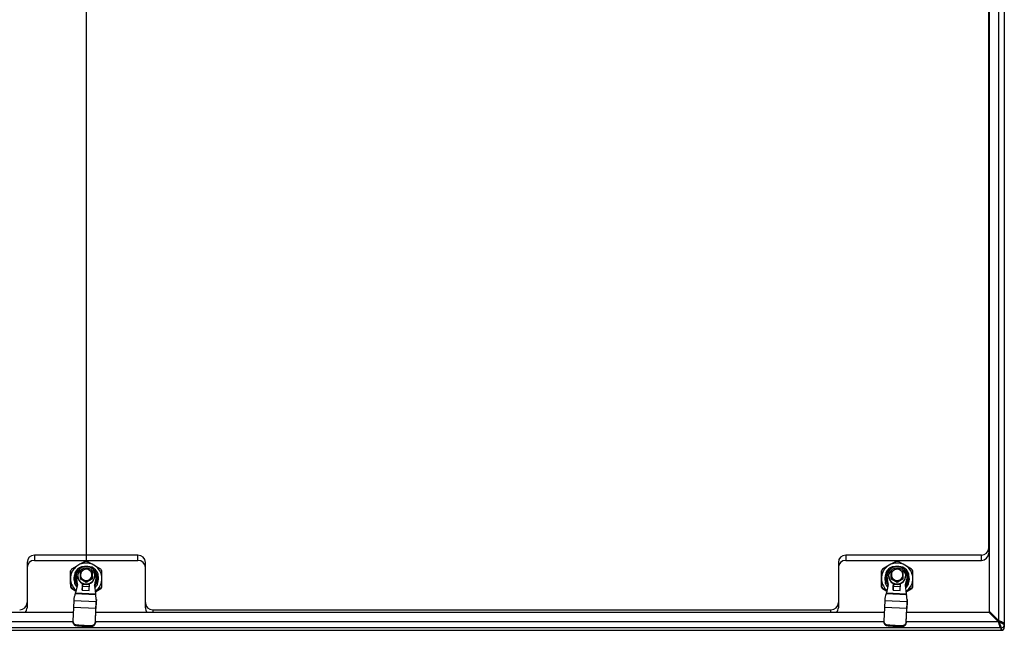
# Model space of a CAD drawing. Units: inches. Extents: x 0.4 to 16.6, y 0.2 to 10.8.
# Drawn here: x 13.5 to 14.9, y 5.2 to 6 of the extents above; entities that cross this region are included whole.
import ezdxf

# ---------------------------------------------------------------- set-up
doc = ezdxf.new("R2010")
doc.units = ezdxf.units.IN
doc.header["$MEASUREMENT"] = 0

msp = doc.modelspace()

# ---------------------------------------------------------------- linework, layer by layer
at = {"color": 7, "linetype": 'Continuous', "lineweight": 25}
for p, q in [((14.86122, 5.17274), (14.86122, 6.1058)), ((14.86858, 6.10822), (14.86858, 5.16776)), ((13.62658, 6.09625), (13.62658, 5.26133)), ((14.84858, 5.18518), (14.84858, 6.09335)), ((14.84762, 5.27118), (14.84762, 6.04701)), ((14.84762, 5.27118), (14.84762, 5.26423)), ((13.54658, 5.25148), (13.54658, 5.19732)), ((13.62658, 5.26133), (13.55658, 5.26133)), ((13.55658, 5.26133), (13.55658, 5.25438)), ((13.55658, 5.25438), (13.62658, 5.25438)), ((13.61815, 5.24902), (13.61369, 5.24645)), ((13.62509, 5.25287), (13.61815, 5.24902)), ((13.62658, 5.26133), (13.62658, 5.25438)), ((13.69658, 5.26133), (13.62658, 5.26133)), ((13.62658, 5.25438), (13.69658, 5.25438)), ((13.63478, 5.24911), (13.6278, 5.25289)), ((13.63927, 5.24659), (13.63478, 5.24911)), ((13.69658, 5.25438), (13.69658, 5.26133)), ((13.70658, 5.19732), (13.70658, 5.25148)), ((14.6441, 5.25148), (14.6441, 5.19732)), ((14.83762, 5.26133), (14.6541, 5.26133)), ((14.6541, 5.26133), (14.6541, 5.25438)), ((14.6541, 5.25438), (14.83762, 5.25438)), ((14.71515, 5.24902), (14.71069, 5.24645)), ((14.72209, 5.25287), (14.71515, 5.24902)), ((14.73178, 5.24911), (14.7248, 5.25289)), ((14.73627, 5.24659), (14.73178, 5.24911)), ((14.83762, 5.25438), (14.83762, 5.26133)), ((13.60542, 5.2389), (13.60542, 5.23999)), ((13.61369, 5.24645), (13.60676, 5.24232)), ((13.61353, 5.23612), (13.61353, 5.23721)), ((13.61353, 5.23721), (13.61394, 5.23719)), ((13.61361, 5.23611), (13.61353, 5.23612)), ((13.6314, 5.24545), (13.62895, 5.24599)), ((13.64625, 5.24254), (13.63927, 5.24659)), ((13.64767, 5.23246), (13.64762, 5.24023)), ((14.70242, 5.2389), (14.70242, 5.23999)), ((14.71069, 5.24645), (14.70376, 5.24232)), ((14.71053, 5.23612), (14.71053, 5.23721)), ((14.71053, 5.23721), (14.71094, 5.23719)), ((14.71061, 5.23611), (14.71053, 5.23612)), ((14.7284, 5.24545), (14.72595, 5.24599)), ((14.74325, 5.24254), (14.73627, 5.24659)), ((14.74467, 5.23246), (14.74462, 5.24023)), ((13.60546, 5.23222), (13.60549, 5.22713)), ((13.60549, 5.22576), (13.60546, 5.23085)), ((13.60549, 5.22713), (13.60554, 5.21908)), ((13.60554, 5.21799), (13.60549, 5.22576)), ((13.61076, 5.22911), (13.61079, 5.22956)), ((13.61459, 5.22173), (13.61221, 5.21033)), ((13.61241, 5.23068), (13.61241, 5.23013)), ((13.61459, 5.22173), (13.61321, 5.23343)), ((13.61321, 5.23233), (13.61321, 5.23343)), ((13.61451, 5.22133), (13.61321, 5.23233)), ((13.6154, 5.23317), (13.6154, 5.23287)), ((13.61871, 5.22891), (13.61871, 5.23006)), ((13.62151, 5.22306), (13.62111, 5.21385)), ((13.6214, 5.21954), (13.62151, 5.22205)), ((13.62151, 5.22205), (13.62151, 5.22305)), ((13.62151, 5.22205), (13.6309, 5.22166)), ((13.62658, 5.22444), (13.62658, 5.22559)), ((13.63055, 5.21345), (13.63095, 5.22273)), ((13.63445, 5.23006), (13.63445, 5.22891)), ((13.63995, 5.23231), (13.63757, 5.22077)), ((13.63995, 5.23122), (13.63765, 5.22007)), ((13.63776, 5.23287), (13.63776, 5.23317)), ((13.63995, 5.23122), (13.63995, 5.23231)), ((13.63997, 5.23177), (13.63997, 5.23287)), ((13.64075, 5.23013), (13.64075, 5.23177)), ((13.64238, 5.22946), (13.6424, 5.22911)), ((13.6477, 5.22737), (13.64767, 5.23246)), ((13.64774, 5.21932), (13.6477, 5.22737)), ((14.70246, 5.23222), (14.70249, 5.22713)), ((14.70249, 5.22576), (14.70246, 5.23085)), ((14.70249, 5.22713), (14.70254, 5.21908)), ((14.70254, 5.21799), (14.70249, 5.22576)), ((14.70776, 5.22911), (14.70779, 5.22966)), ((14.71159, 5.22173), (14.70921, 5.21033)), ((14.70941, 5.23068), (14.70941, 5.23013)), ((14.71159, 5.22173), (14.71021, 5.23343)), ((14.71021, 5.23233), (14.71021, 5.23343)), ((14.71151, 5.22133), (14.71021, 5.23233)), ((14.7124, 5.23317), (14.7124, 5.23287)), ((14.71571, 5.22891), (14.71571, 5.23006)), ((14.71851, 5.22306), (14.71811, 5.21385)), ((14.7184, 5.21954), (14.71851, 5.22205)), ((14.71851, 5.22205), (14.71851, 5.22305)), ((14.71851, 5.22205), (14.7279, 5.22166)), ((14.72358, 5.22444), (14.72358, 5.22559)), ((14.72755, 5.21345), (14.72795, 5.22273)), ((14.73145, 5.23006), (14.73145, 5.22891)), ((14.73695, 5.23231), (14.73457, 5.22077)), ((14.73695, 5.23122), (14.73465, 5.22007)), ((14.73476, 5.23287), (14.73476, 5.23317)), ((14.73695, 5.23122), (14.73695, 5.23231)), ((14.73697, 5.23177), (14.73697, 5.23287)), ((14.73775, 5.23013), (14.73775, 5.23177)), ((14.73938, 5.22946), (14.7394, 5.22911)), ((14.7447, 5.22737), (14.74467, 5.23246)), ((14.74474, 5.21932), (14.7447, 5.22737)), ((13.60554, 5.21908), (13.60554, 5.21799)), ((13.60691, 5.21568), (13.60691, 5.21678)), ((13.60691, 5.21678), (13.61288, 5.21354)), ((13.61263, 5.21236), (13.60691, 5.21568)), ((13.61212, 5.20995), (13.61155, 5.20903)), ((13.63932, 5.20787), (13.61155, 5.20903)), ((13.61212, 5.20995), (13.63899, 5.20882)), ((13.61221, 5.21033), (13.63894, 5.20921)), ((13.62111, 5.21385), (13.6214, 5.21954)), ((13.62111, 5.21385), (13.63055, 5.21345)), ((13.6214, 5.21954), (13.6308, 5.21915)), ((13.63757, 5.22077), (13.63894, 5.20921)), ((13.63853, 5.2126), (13.63947, 5.21314)), ((13.63947, 5.21177), (13.63868, 5.21132)), ((13.63899, 5.20882), (13.63932, 5.20787)), ((13.63947, 5.21314), (13.6464, 5.217)), ((13.6464, 5.21591), (13.63947, 5.21177)), ((13.6464, 5.217), (13.6464, 5.21591)), ((13.64774, 5.21823), (13.64774, 5.21932)), ((14.70254, 5.21908), (14.70254, 5.21799)), ((14.70391, 5.21568), (14.70391, 5.21678)), ((14.70391, 5.21678), (14.70988, 5.21354)), ((14.70963, 5.21236), (14.70391, 5.21568)), ((14.70912, 5.20995), (14.70855, 5.20903)), ((14.73632, 5.20787), (14.70855, 5.20903)), ((14.70912, 5.20995), (14.73599, 5.20882)), ((14.70921, 5.21033), (14.73594, 5.20921)), ((14.71811, 5.21385), (14.7184, 5.21954)), ((14.71811, 5.21385), (14.72755, 5.21345)), ((14.7184, 5.21954), (14.7278, 5.21915)), ((14.73457, 5.22077), (14.73594, 5.20921)), ((14.73553, 5.2126), (14.73647, 5.21314)), ((14.73647, 5.21177), (14.73568, 5.21132)), ((14.73599, 5.20882), (14.73632, 5.20787)), ((14.73647, 5.21314), (14.7434, 5.217)), ((14.7434, 5.21591), (14.73647, 5.21177)), ((14.7434, 5.217), (14.7434, 5.21591)), ((14.74474, 5.21823), (14.74474, 5.21932)), ((13.54658, 5.19732), (13.54658, 5.19037)), ((13.60981, 5.20003), (13.6094, 5.1904)), ((13.60981, 5.20003), (13.64018, 5.19876)), ((13.64018, 5.19876), (13.63976, 5.18913)), ((13.63976, 5.18804), (13.64018, 5.19766)), ((13.64029, 5.20136), (13.64025, 5.20136)), ((13.64029, 5.20018), (13.64029, 5.20136)), ((13.70658, 5.19037), (13.70658, 5.19732)), ((14.6441, 5.19732), (14.6441, 5.19037)), ((14.70681, 5.20003), (14.7064, 5.1904)), ((14.70681, 5.20003), (14.73718, 5.19876)), ((14.73718, 5.19876), (14.73676, 5.18913)), ((14.73676, 5.18804), (14.73718, 5.19766)), ((14.73729, 5.20136), (14.73725, 5.20136)), ((14.73729, 5.20018), (14.73729, 5.20136)), ((12.54259, 5.18409), (13.60912, 5.18409)), ((13.6094, 5.1904), (13.6086, 5.17228)), ((13.63976, 5.18913), (13.6094, 5.1904)), ((13.63896, 5.17101), (13.63976, 5.18913)), ((13.63896, 5.16984), (13.63976, 5.18804)), ((13.63959, 5.18409), (14.70612, 5.18409)), ((13.71658, 5.18747), (14.6341, 5.18747)), ((14.7064, 5.1904), (14.7056, 5.17228)), ((14.73676, 5.18913), (14.7064, 5.1904)), ((14.73596, 5.17101), (14.73676, 5.18913)), ((14.73596, 5.16984), (14.73676, 5.18804)), ((14.73659, 5.18409), (14.84747, 5.18409)), ((14.84747, 5.18409), (14.86011, 5.17164)), ((14.84747, 5.18409), (14.84858, 5.18409)), ((14.84858, 5.18518), (14.84858, 5.18409)), ((14.86122, 5.17274), (14.84858, 5.18518)), ((13.60859, 5.17208), (13.60859, 5.17091)), ((13.63896, 5.17101), (13.63896, 5.16984)), ((14.70559, 5.17208), (14.70559, 5.17091)), ((14.73596, 5.17101), (14.73596, 5.16984)), ((14.86011, 5.17164), (14.86105, 5.16877)), ((14.86011, 5.17164), (14.86122, 5.17164)), ((14.86122, 5.17274), (14.86122, 5.17164)), ((14.86532, 5.17113), (14.86404, 5.17171)), ((14.86734, 5.16985), (14.86643, 5.17051)), ((14.86858, 5.16776), (14.86802, 5.16917)), ((14.86387, 5.16311), (12.38929, 5.16311)), ((12.38929, 5.1599), (14.86387, 5.1599)), ((12.38959, 5.15979), (14.86357, 5.15979)), ((13.61312, 5.16723), (13.61312, 5.1661)), ((13.63404, 5.16522), (13.63404, 5.16636)), ((14.71012, 5.16723), (14.71012, 5.1661)), ((14.73104, 5.16522), (14.73104, 5.16636)), ((14.86152, 5.1674), (14.86199, 5.16614)), ((14.86245, 5.16505), (14.86293, 5.16416)), ((14.86357, 5.15979), (14.86453, 5.15979)), ((14.86387, 5.16311), (14.86458, 5.16311)), ((14.86387, 5.16311), (14.86387, 5.1599)), ((14.86387, 5.1599), (14.86458, 5.1599)), ((14.86458, 5.1599), (14.86458, 5.16311)), ((14.86858, 5.16776), (14.86858, 5.16705)), ((14.86858, 5.16705), (14.86858, 5.16384))]:
    msp.add_line(p, q, dxfattribs=at)
at = {"color": 8, "linetype": 'Continuous', "lineweight": 25}
for p, q in [((13.71658, 5.18747), (13.71658, 5.18409)), ((14.6341, 5.18409), (14.6341, 5.18747)), ((12.54204, 5.17164), (13.60859, 5.17164)), ((13.63904, 5.17164), (14.70559, 5.17164)), ((14.73604, 5.17164), (14.86011, 5.17164)), ((14.86387, 5.1599), (14.86357, 5.15993))]:
    msp.add_line(p, q, dxfattribs=at)
at = {"color": 7, "linetype": 'Continuous', "lineweight": 25, "flags": 128}
for points in [[(13.62099, 5.2427), (13.62328, 5.24369), (13.62574, 5.24415), (13.62825, 5.24405), (13.63067, 5.24342), (13.63288, 5.24226), (13.63478, 5.24066), (13.63626, 5.23867), (13.63726, 5.23641), (13.63773, 5.23399), (13.63764, 5.23153), (13.63699, 5.22914), (13.63582, 5.22696), (13.63419, 5.22509), (13.63217, 5.22363), (13.62988, 5.22264), (13.62742, 5.22219), (13.62491, 5.22228), (13.6225, 5.22292), (13.62028, 5.22407), (13.61838, 5.22568), (13.6169, 5.22766), (13.6159, 5.22992), (13.61543, 5.23234), (13.61552, 5.23481), (13.61617, 5.23719), (13.61734, 5.23937), (13.61898, 5.24124), (13.62099, 5.2427)], [(13.61983, 5.23083), (13.62113, 5.22918), (13.62284, 5.22793), (13.62482, 5.22719), (13.62694, 5.227), (13.62902, 5.22738), (13.63093, 5.2283), (13.63252, 5.22969), (13.63366, 5.23145), (13.63428, 5.23345), (13.63433, 5.23554), (13.6338, 5.23757), (13.63274, 5.23938), (13.63122, 5.24084), (13.62936, 5.24185), (13.62729, 5.24232), (13.62517, 5.24222), (13.62315, 5.24157), (13.62139, 5.2404), (13.62001, 5.23881), (13.61912, 5.23691), (13.61878, 5.23485), (13.61902, 5.23277), (13.61983, 5.23083)], [(14.71799, 5.2427), (14.72028, 5.24369), (14.72274, 5.24415), (14.72525, 5.24405), (14.72767, 5.24342), (14.72988, 5.24226), (14.73178, 5.24066), (14.73326, 5.23867), (14.73426, 5.23641), (14.73473, 5.23399), (14.73464, 5.23153), (14.73399, 5.22914), (14.73282, 5.22696), (14.73119, 5.22509), (14.72917, 5.22363), (14.72688, 5.22264), (14.72442, 5.22219), (14.72191, 5.22228), (14.7195, 5.22292), (14.71728, 5.22407), (14.71538, 5.22568), (14.7139, 5.22766), (14.7129, 5.22992), (14.71243, 5.23234), (14.71252, 5.23481), (14.71317, 5.23719), (14.71434, 5.23937), (14.71598, 5.24124), (14.71799, 5.2427)], [(14.71683, 5.23083), (14.71813, 5.22918), (14.71984, 5.22793), (14.72182, 5.22719), (14.72394, 5.227), (14.72602, 5.22738), (14.72793, 5.2283), (14.72952, 5.22969), (14.73066, 5.23145), (14.73128, 5.23345), (14.73133, 5.23554), (14.7308, 5.23757), (14.72974, 5.23938), (14.72822, 5.24084), (14.72636, 5.24185), (14.72429, 5.24232), (14.72217, 5.24222), (14.72015, 5.24157), (14.71839, 5.2404), (14.71701, 5.23881), (14.71612, 5.23691), (14.71578, 5.23485), (14.71602, 5.23277), (14.71683, 5.23083)], [(13.64225, 5.22745), (13.64233, 5.22817), (13.64238, 5.23055)], [(14.73925, 5.22745), (14.73933, 5.22817), (14.73938, 5.23055)]]:
    msp.add_lwpolyline(points, dxfattribs=at)
at = {"color": 8, "linetype": 'Continuous', "lineweight": 25, "flags": 128}
msp.add_lwpolyline([(14.86453, 5.1598), (14.86455, 5.1598), (14.86457, 5.15983), (14.86458, 5.1599), (14.86458, 5.1599), (14.86458, 5.1599)], dxfattribs=at)
at = {"color": 7, "linetype": 'Continuous', "lineweight": 25}
for centre, radius, start, end in [((14.8377, 5.27125), 0.00992, 269.56481, 359.55809), ((14.8377, 5.26431), 0.00992, 269.56481, 359.55809), ((13.5565, 5.25141), 0.00992, 89.56481, 179.55809), ((13.5565, 5.24446), 0.00992, 89.56481, 179.55809), ((13.62658, 5.22917), 0.02156, 67.63846, 113.00993), ((13.62658, 5.22894), 0.02399, 87.07906, 93.56933), ((13.69666, 5.25141), 0.00992, 0.44191, 90.43519), ((13.69666, 5.24446), 0.00992, 0.44191, 90.43519), ((14.65402, 5.25141), 0.00992, 89.56481, 179.55809), ((14.65402, 5.24446), 0.00992, 89.56481, 179.55809), ((14.72358, 5.22917), 0.02156, 67.63846, 113.00993), ((14.72358, 5.22894), 0.02399, 87.07906, 93.56933), ((13.62611, 5.22957), 0.02317, 146.62981, 153.27113), ((13.62618, 5.22973), 0.02087, 126.75724, 173.14369), ((13.62609, 5.2298), 0.01613, 160.72935, 193.53661), ((13.62643, 5.22959), 0.01723, 111.78109, 152.48561), ((13.6262, 5.23014), 0.01497, 131.99419, 219.12554), ((13.62618, 5.23068), 0.01378, 156.75999, 209.63777), ((13.62657, 5.23271), 0.01339, 358.27832, 176.93551), ((13.62637, 5.23168), 0.01398, 131.91818, 156.71412), ((13.62658, 5.2293), 0.01686, 81.9037, 103.66034), ((13.62678, 5.22964), 0.01716, 22.60383, 63.41076), ((13.62694, 5.23178), 0.01381, 326.91668, 48.25332), ((13.62695, 5.23013), 0.01498, 315.82737, 47.97319), ((13.62697, 5.22972), 0.02088, 7.52653, 53.89932), ((13.62704, 5.22957), 0.02318, 27.39328, 34.03257), ((14.72311, 5.22957), 0.02317, 146.62981, 153.27113), ((14.72318, 5.22973), 0.02087, 126.75724, 173.14369), ((14.72309, 5.2298), 0.01613, 160.72935, 193.53661), ((14.72343, 5.22959), 0.01723, 111.78109, 152.48561), ((14.7232, 5.23014), 0.01497, 131.99405, 219.12554), ((14.72318, 5.23068), 0.01378, 156.75999, 209.63777), ((14.72357, 5.23271), 0.01339, 358.27832, 176.93551), ((14.72336, 5.23168), 0.01398, 132.78923, 156.71608), ((14.72358, 5.2293), 0.01686, 81.9037, 103.66034), ((14.72378, 5.22964), 0.01716, 22.60383, 63.41076), ((14.72394, 5.23178), 0.01381, 326.91668, 48.25333), ((14.72395, 5.23013), 0.01498, 315.82737, 47.97333), ((14.72397, 5.22972), 0.02088, 7.52653, 53.89932), ((14.72404, 5.22957), 0.02318, 27.39328, 34.03257), ((13.62618, 5.22986), 0.02086, 187.51685, 230.56938), ((13.62628, 5.22988), 0.01704, 202.52746, 223.20561), ((13.62621, 5.23014), 0.0138, 180.03192, 210.29548), ((13.62657, 5.233), 0.01117, 180.6621, 300.0946), ((13.62678, 5.2329), 0.01098, 299.41008, 359.82741), ((13.62682, 5.22992), 0.01711, 310.84846, 332.55566), ((13.62693, 5.23015), 0.01383, 323.39836, 359.94304), ((13.62698, 5.22986), 0.02087, 306.75724, 353.14369), ((13.62706, 5.22979), 0.01613, 338.67333, 16.39187), ((14.72318, 5.22986), 0.02086, 187.51685, 230.56938), ((14.72328, 5.22988), 0.01704, 202.52746, 223.20561), ((14.72321, 5.23014), 0.0138, 180.03192, 210.29548), ((14.72357, 5.233), 0.01117, 180.6621, 300.0946), ((14.72378, 5.2329), 0.01098, 299.41008, 359.82741), ((14.72382, 5.22992), 0.01711, 310.84846, 332.55566), ((14.72393, 5.23015), 0.01383, 323.39836, 359.94304), ((14.72398, 5.22986), 0.02087, 306.75724, 353.14369), ((14.72406, 5.22979), 0.01613, 338.67333, 16.39187), ((13.62612, 5.22975), 0.02318, 207.39328, 214.03257), ((13.62612, 5.22866), 0.02318, 207.39328, 214.03257), ((13.62705, 5.22975), 0.02317, 326.62981, 333.27113), ((13.62705, 5.22865), 0.02317, 326.62981, 333.27113), ((14.72312, 5.22975), 0.02318, 207.39328, 214.03257), ((14.72312, 5.22866), 0.02318, 207.39328, 214.03257), ((14.72405, 5.22975), 0.02317, 326.62981, 333.27113), ((14.72405, 5.22865), 0.02317, 326.62981, 333.27113), ((13.53666, 5.19739), 0.00992, 269.56481, 359.55809), ((14.9094, 5.14407), 1.30079, 177.41948, 177.53457), ((14.94022, 5.14278), 1.30124, 177.41981, 177.53456), ((14.07373, 5.17914), 0.43395, 177.22156, 177.55385), ((13.7165, 5.19739), 0.00992, 180.44191, 270.43519), ((14.63418, 5.19739), 0.00992, 269.56481, 359.55809), ((16.0064, 5.14407), 1.30079, 177.41948, 177.53457), ((16.03722, 5.14278), 1.30124, 177.41981, 177.53456), ((15.17073, 5.17914), 0.43395, 177.22156, 177.55385), ((13.53682, 5.19038), 0.00976, 319.85306, 359.93575), ((13.71634, 5.19038), 0.00976, 180.06425, 220.14694), ((14.63434, 5.19038), 0.00976, 319.85306, 359.93575), ((14.86459, 5.16383), 0.00399, 269.11005, 358.87434), ((14.86461, 5.16708), 0.00397, 269.56481, 359.55809), ((14.86461, 5.16387), 0.00397, 269.56481, 359.55809)]:
    msp.add_arc(centre, radius, start, end, dxfattribs=at)
for centre, major_axis, ratio, start_param, end_param in [((13.60937, 5.19813), (0.00222, 0.01094), 0.0345976, 0.092949, 1.1532945), ((13.61221, 5.21041), (0.000095, 0.000469), 0.0345976, 3.2345416, 4.5435386), ((13.63894, 5.2093), (-0.000055, 0.000475), 0.019902, 1.7420383, 3.0510352), ((14.70637, 5.19813), (0.00222, 0.01094), 0.0345976, 0.092949, 1.1532945), ((14.70921, 5.21041), (0.000095, 0.000469), 0.0345976, 3.2345416, 4.5435386), ((14.73594, 5.2093), (-0.000055, 0.000475), 0.019902, 1.7420383, 3.0510352), ((13.64057, 5.19683), (-0.00128, 0.01109), 0.019902, 5.1315904, 6.1926279), ((14.73757, 5.19683), (-0.00128, 0.01109), 0.019902, 5.1315904, 6.1926279)]:
    msp.add_ellipse(centre, major_axis=major_axis, ratio=ratio, start_param=start_param, end_param=end_param, dxfattribs=at)
for points, knots in [([(13.60542, 5.23999), (13.60543, 5.23761), (13.60545, 5.23504), (13.60546, 5.23241), (13.60546, 5.23222)], [0, 0, 0, 0, 0.9270568, 1, 1, 1, 1]), ([(13.60546, 5.23085), (13.60546, 5.23105), (13.60545, 5.23371), (13.60543, 5.2364), (13.60542, 5.2389)], [0, 0, 0, 0, 0.0729432, 1, 1, 1, 1]), ([(13.61115, 5.23755), (13.61113, 5.23707), (13.61109, 5.23611), (13.61102, 5.23457), (13.61094, 5.23295), (13.61087, 5.23131), (13.6108, 5.22968), (13.61073, 5.22807), (13.61067, 5.22643), (13.6106, 5.22485), (13.61056, 5.22383), (13.61054, 5.22335)], [0, 0, 0, 0, 0.1138477, 0.2283284, 0.3454215, 0.4637471, 0.5706412, 0.6786124, 0.7896248, 0.9014924, 1, 1, 1, 1]), ([(13.61871, 5.23902), (13.61935, 5.23941), (13.62064, 5.24022), (13.62263, 5.24138), (13.62464, 5.24249), (13.62593, 5.24316), (13.62658, 5.24349)], [0, 0, 0, 0, 0.2477278, 0.4999976, 0.7472541, 1, 1, 1, 1]), ([(13.61871, 5.23006), (13.61871, 5.23088), (13.61871, 5.23252), (13.61871, 5.23487), (13.61871, 5.23706), (13.61871, 5.23836), (13.61871, 5.23902)], [0, 0, 0, 0, 0.2646136, 0.5349658, 0.7653524, 1, 1, 1, 1]), ([(13.62451, 5.24563), (13.62346, 5.24564), (13.62194, 5.24564), (13.62049, 5.2456), (13.62004, 5.24559)], [0, 0, 0, 0, 0.6867379, 1, 1, 1, 1]), ([(13.62658, 5.24349), (13.62726, 5.24314), (13.62865, 5.24243), (13.63069, 5.24129), (13.63265, 5.24014), (13.63385, 5.23939), (13.63445, 5.23902)], [0, 0, 0, 0, 0.26461361, 0.53496576, 0.76535242, 1, 1, 1, 1]), ([(13.63446, 5.24498), (13.6334, 5.2451), (13.63189, 5.24527), (13.63027, 5.24537), (13.62977, 5.2454)], [0, 0, 0, 0, 0.695336, 1, 1, 1, 1]), ([(13.63445, 5.23902), (13.63445, 5.23828), (13.63445, 5.23678), (13.63445, 5.23447), (13.63445, 5.23221), (13.63445, 5.23078), (13.63445, 5.23006)], [0, 0, 0, 0, 0.2646136, 0.5349658, 0.7653524, 1, 1, 1, 1]), ([(13.64201, 5.22203), (13.64203, 5.22263), (13.64208, 5.22382), (13.64216, 5.22565), (13.64223, 5.22753), (13.64231, 5.22925), (13.64237, 5.23079), (13.64243, 5.23216), (13.64249, 5.23349), (13.64256, 5.23486), (13.6426, 5.23576), (13.64262, 5.23623)], [0, 0, 0, 0, 0.1222902, 0.2453836, 0.3718624, 0.4999598, 0.5949346, 0.6906504, 0.7884306, 0.8867925, 1, 1, 1, 1]), ([(14.70242, 5.23999), (14.70243, 5.23761), (14.70245, 5.23504), (14.70246, 5.23241), (14.70246, 5.23222)], [0, 0, 0, 0, 0.9270568, 1, 1, 1, 1]), ([(14.70246, 5.23085), (14.70246, 5.23105), (14.70245, 5.23371), (14.70243, 5.2364), (14.70242, 5.2389)], [0, 0, 0, 0, 0.0729432, 1, 1, 1, 1]), ([(14.70815, 5.23755), (14.70813, 5.23707), (14.70809, 5.23611), (14.70802, 5.23457), (14.70794, 5.23295), (14.70787, 5.23131), (14.7078, 5.22968), (14.70773, 5.22807), (14.70767, 5.22643), (14.7076, 5.22485), (14.70756, 5.22383), (14.70754, 5.22335)], [0, 0, 0, 0, 0.1138477, 0.2283284, 0.3454215, 0.4637471, 0.5706412, 0.6786124, 0.7896248, 0.9014924, 1, 1, 1, 1]), ([(14.71571, 5.23902), (14.71635, 5.23941), (14.71764, 5.24022), (14.71963, 5.24138), (14.72164, 5.24249), (14.72293, 5.24316), (14.72358, 5.24349)], [0, 0, 0, 0, 0.2477278, 0.4999976, 0.7472541, 1, 1, 1, 1]), ([(14.71571, 5.23006), (14.71571, 5.23088), (14.71571, 5.23252), (14.71571, 5.23487), (14.71571, 5.23706), (14.71571, 5.23836), (14.71571, 5.23902)], [0, 0, 0, 0, 0.2646136, 0.5349658, 0.7653524, 1, 1, 1, 1]), ([(14.72151, 5.24563), (14.72046, 5.24564), (14.71894, 5.24564), (14.71749, 5.2456), (14.71704, 5.24559)], [0, 0, 0, 0, 0.6867379, 1, 1, 1, 1]), ([(14.72358, 5.24349), (14.72426, 5.24314), (14.72565, 5.24243), (14.72769, 5.24129), (14.72965, 5.24014), (14.73085, 5.23939), (14.73145, 5.23902)], [0, 0, 0, 0, 0.2646136, 0.5349658, 0.7653524, 1, 1, 1, 1]), ([(14.73146, 5.24498), (14.7304, 5.2451), (14.72889, 5.24527), (14.72727, 5.24537), (14.72677, 5.2454)], [0, 0, 0, 0, 0.695336, 1, 1, 1, 1]), ([(14.73145, 5.23902), (14.73145, 5.23828), (14.73145, 5.23678), (14.73145, 5.23447), (14.73145, 5.23221), (14.73145, 5.23078), (14.73145, 5.23006)], [0, 0, 0, 0, 0.2646136, 0.5349658, 0.7653524, 1, 1, 1, 1]), ([(14.73901, 5.22203), (14.73903, 5.22263), (14.73908, 5.22382), (14.73916, 5.22565), (14.73923, 5.22753), (14.73931, 5.22925), (14.73937, 5.23079), (14.73943, 5.23216), (14.73949, 5.23349), (14.73956, 5.23486), (14.7396, 5.23576), (14.73962, 5.23623)], [0, 0, 0, 0, 0.1222902, 0.2453836, 0.3718624, 0.4999598, 0.5949346, 0.6906504, 0.7884306, 0.8867925, 1, 1, 1, 1]), ([(13.62658, 5.22559), (13.6259, 5.22601), (13.62452, 5.22687), (13.62247, 5.22806), (13.62051, 5.22913), (13.61931, 5.22975), (13.61871, 5.23006)], [0, 0, 0, 0, 0.26461361, 0.53496576, 0.76535242, 1, 1, 1, 1]), ([(13.62658, 5.22444), (13.62589, 5.22487), (13.6245, 5.22573), (13.62244, 5.22693), (13.62049, 5.228), (13.6193, 5.22861), (13.61871, 5.22891)], [0, 0, 0, 0, 0.266378, 0.5394825, 0.7673883, 1, 1, 1, 1]), ([(13.63445, 5.23006), (13.63377, 5.22971), (13.63239, 5.229), (13.63034, 5.22786), (13.62839, 5.22671), (13.62719, 5.22596), (13.62658, 5.22559)], [0, 0, 0, 0, 0.2646136, 0.5349658, 0.7653524, 1, 1, 1, 1]), ([(13.63445, 5.22891), (13.63377, 5.22856), (13.63238, 5.22785), (13.63032, 5.2267), (13.62836, 5.22555), (13.62718, 5.22481), (13.62658, 5.22444)], [0, 0, 0, 0, 0.266378, 0.5394825, 0.7673883, 1, 1, 1, 1]), ([(14.72358, 5.22559), (14.7229, 5.22601), (14.72152, 5.22687), (14.71947, 5.22806), (14.71751, 5.22913), (14.71631, 5.22975), (14.71571, 5.23006)], [0, 0, 0, 0, 0.2646136, 0.5349658, 0.7653524, 1, 1, 1, 1]), ([(14.72358, 5.22444), (14.72289, 5.22487), (14.7215, 5.22573), (14.71944, 5.22693), (14.71749, 5.228), (14.7163, 5.22861), (14.71571, 5.22891)], [0, 0, 0, 0, 0.266378, 0.5394825, 0.7673883, 1, 1, 1, 1]), ([(14.73145, 5.23006), (14.73077, 5.22971), (14.72939, 5.229), (14.72734, 5.22786), (14.72539, 5.22671), (14.72419, 5.22596), (14.72358, 5.22559)], [0, 0, 0, 0, 0.2646136, 0.5349658, 0.7653524, 1, 1, 1, 1]), ([(14.73145, 5.22891), (14.73077, 5.22856), (14.72938, 5.22785), (14.72732, 5.2267), (14.72536, 5.22555), (14.72418, 5.22481), (14.72358, 5.22444)], [0, 0, 0, 0, 0.266378, 0.5394825, 0.7673883, 1, 1, 1, 1]), ([(13.6086, 5.17091), (13.6086, 5.17086), (13.60859, 5.17069), (13.60862, 5.17039), (13.60868, 5.17003), (13.60879, 5.16955), (13.60897, 5.16908), (13.6092, 5.16864), (13.60946, 5.16821), (13.60977, 5.16781), (13.61011, 5.16746), (13.6104, 5.16721), (13.6107, 5.16698), (13.61103, 5.16677), (13.61137, 5.16658), (13.61182, 5.16638), (13.61229, 5.16623), (13.61276, 5.16613), (13.613, 5.16611), (13.61312, 5.1661)], [0, 0, 0, 0, 0.0228708, 0.0735595, 0.125332, 0.1774875, 0.278837, 0.3302938, 0.3825076, 0.4833075, 0.5344138, 0.5861913, 0.6386474, 0.6914359, 0.7452441, 0.799394, 0.8988609, 0.9491578, 1, 1, 1, 1]), ([(13.6086, 5.17228), (13.6086, 5.17204), (13.6086, 5.1717), (13.60867, 5.17123), (13.60878, 5.17076), (13.60895, 5.1703), (13.60916, 5.16986), (13.60941, 5.16944), (13.60971, 5.16905), (13.61003, 5.1687), (13.6103, 5.16845), (13.6106, 5.16821), (13.61091, 5.168), (13.61124, 5.1678), (13.61158, 5.16763), (13.61195, 5.16749), (13.61233, 5.16737), (13.61272, 5.16728), (13.61298, 5.16725), (13.61312, 5.16723)], [0, 0, 0, 0, 0.0956062, 0.1441135, 0.193321, 0.2889723, 0.3375417, 0.386829, 0.4817077, 0.5297938, 0.5784884, 0.6286794, 0.6791775, 0.7306061, 0.7823424, 0.8358937, 0.8897792, 0.9447097, 1, 1, 1, 1]), ([(13.63404, 5.16636), (13.63432, 5.16637), (13.63487, 5.16641), (13.63568, 5.16664), (13.63645, 5.167), (13.63715, 5.16748), (13.63777, 5.16807), (13.63825, 5.16872), (13.63862, 5.16942), (13.63882, 5.17004), (13.63893, 5.17057), (13.63895, 5.17086), (13.63896, 5.17101)], [0, 0, 0, 0, 0.1127476, 0.2287222, 0.3414829, 0.4577319, 0.5663177, 0.6787011, 0.7774426, 0.8793497, 0.9393502, 1, 1, 1, 1]), ([(13.63404, 5.16522), (13.63431, 5.16523), (13.63486, 5.16526), (13.63566, 5.16548), (13.63642, 5.16582), (13.63712, 5.16629), (13.63773, 5.16686), (13.63822, 5.1675), (13.6386, 5.1682), (13.63881, 5.16883), (13.63893, 5.16938), (13.63895, 5.16968), (13.63896, 5.16984)], [0, 0, 0, 0, 0.1106588, 0.224492, 0.3351605, 0.4491883, 0.5569472, 0.6682693, 0.7690806, 0.8730325, 0.9361571, 1, 1, 1, 1]), ([(14.7056, 5.17091), (14.7056, 5.17086), (14.70559, 5.17069), (14.70562, 5.17039), (14.70568, 5.17003), (14.70579, 5.16955), (14.70597, 5.16908), (14.7062, 5.16864), (14.70646, 5.16821), (14.70677, 5.16781), (14.70711, 5.16746), (14.7074, 5.16721), (14.7077, 5.16698), (14.70803, 5.16677), (14.70837, 5.16658), (14.70882, 5.16638), (14.70929, 5.16623), (14.70976, 5.16613), (14.71, 5.16611), (14.71012, 5.1661)], [0, 0, 0, 0, 0.0228708, 0.0735595, 0.125332, 0.1774875, 0.278837, 0.3302938, 0.3825076, 0.4833075, 0.5344138, 0.5861913, 0.6386474, 0.6914359, 0.7452441, 0.799394, 0.8988609, 0.9491578, 1, 1, 1, 1]), ([(14.7056, 5.17228), (14.7056, 5.17204), (14.7056, 5.1717), (14.70567, 5.17123), (14.70578, 5.17076), (14.70595, 5.1703), (14.70616, 5.16986), (14.70641, 5.16944), (14.70671, 5.16905), (14.70703, 5.1687), (14.7073, 5.16845), (14.7076, 5.16821), (14.70791, 5.168), (14.70824, 5.1678), (14.70858, 5.16763), (14.70895, 5.16749), (14.70933, 5.16737), (14.70972, 5.16728), (14.70998, 5.16725), (14.71012, 5.16723)], [0, 0, 0, 0, 0.0956062, 0.1441135, 0.193321, 0.2889723, 0.3375417, 0.386829, 0.4817077, 0.5297938, 0.5784884, 0.6286794, 0.6791775, 0.7306061, 0.7823424, 0.8358937, 0.8897792, 0.9447097, 1, 1, 1, 1]), ([(14.73104, 5.16636), (14.73132, 5.16637), (14.73187, 5.16641), (14.73268, 5.16664), (14.73345, 5.167), (14.73415, 5.16748), (14.73477, 5.16807), (14.73525, 5.16872), (14.73562, 5.16942), (14.73582, 5.17004), (14.73593, 5.17057), (14.73595, 5.17086), (14.73596, 5.17101)], [0, 0, 0, 0, 0.1127476, 0.2287222, 0.3414829, 0.4577319, 0.5663177, 0.6787011, 0.7774426, 0.8793497, 0.9393502, 1, 1, 1, 1]), ([(14.73104, 5.16522), (14.73131, 5.16523), (14.73186, 5.16526), (14.73266, 5.16548), (14.73342, 5.16582), (14.73412, 5.16629), (14.73473, 5.16686), (14.73522, 5.1675), (14.7356, 5.1682), (14.73581, 5.16883), (14.73593, 5.16938), (14.73595, 5.16968), (14.73596, 5.16984)], [0, 0, 0, 0, 0.1106588, 0.224492, 0.3351605, 0.4491883, 0.5569472, 0.6682693, 0.7690806, 0.8730325, 0.9361571, 1, 1, 1, 1]), ([(14.86105, 5.16877), (14.86105, 5.16877), (14.8612, 5.1683), (14.86136, 5.16785), (14.86152, 5.1674)], [0, 0, 0, 0, 0.0002116, 1, 1, 1, 1]), ([(14.86404, 5.17171), (14.86404, 5.17171), (14.86315, 5.17208), (14.86219, 5.17241), (14.86122, 5.17274)], [0, 0, 0, 0, 0.00157265, 1, 1, 1, 1]), ([(14.86309, 5.1674), (14.86309, 5.1674), (14.86302, 5.16756), (14.86288, 5.16789), (14.86266, 5.1684), (14.86244, 5.16892), (14.86227, 5.1693), (14.86212, 5.16966), (14.86196, 5.17), (14.86175, 5.17048), (14.86156, 5.1709), (14.86142, 5.17121), (14.86133, 5.17139), (14.86129, 5.17149), (14.86127, 5.17154), (14.86126, 5.17156), (14.86125, 5.17158), (14.86124, 5.17159), (14.86124, 5.17159), (14.86124, 5.1716), (14.86123, 5.17161), (14.86123, 5.17163), (14.86122, 5.17163), (14.86122, 5.17164)], [0, 0, 0, 0, 0.00002004, 0.12089629, 0.24233565, 0.36550727, 0.48925239, 0.50855275, 0.61696726, 0.72575002, 0.84334251, 0.90922196, 0.94745076, 0.96968727, 0.97361739, 0.98483676, 0.98797326, 0.98808535, 0.98853372, 0.99032704, 0.99470969, 0.995352, 1, 1, 1, 1]), ([(14.86122, 5.17164), (14.86123, 5.17164), (14.86123, 5.17163), (14.86125, 5.17163), (14.86126, 5.17162), (14.86127, 5.17162), (14.86127, 5.17162), (14.86129, 5.17161), (14.86164, 5.17145), (14.86233, 5.17113), (14.86311, 5.17075), (14.86368, 5.17046), (14.86392, 5.17034), (14.86404, 5.17027), (14.86404, 5.17027)], [0, 0, 0, 0, 0.0068709, 0.0079077, 0.0144542, 0.0171318, 0.0178012, 0.0179686, 0.0393797, 0.382737, 0.7314236, 0.8655359, 0.9999702, 1, 1, 1, 1]), ([(14.86404, 5.17027), (14.86404, 5.17027), (14.86426, 5.17016), (14.8647, 5.16993), (14.86511, 5.16969), (14.86532, 5.16958), (14.86532, 5.16958)], [0, 0, 0, 0, 0.0000605, 0.4978918, 0.9999395, 1, 1, 1, 1]), ([(14.86643, 5.17051), (14.86643, 5.17051), (14.86609, 5.17072), (14.8657, 5.17093), (14.86532, 5.17113)], [0, 0, 0, 0, 0.0013554, 1, 1, 1, 1]), ([(14.86532, 5.16958), (14.86532, 5.16958), (14.86542, 5.16952), (14.86563, 5.1694), (14.86592, 5.16923), (14.86619, 5.16907), (14.86635, 5.16897), (14.86643, 5.16892), (14.86643, 5.16892)], [0, 0, 0, 0, 0.0000619, 0.2693985, 0.5394529, 0.7694718, 0.9999381, 1, 1, 1, 1]), ([(14.86643, 5.16892), (14.86643, 5.16892), (14.86654, 5.16886), (14.86675, 5.16872), (14.86705, 5.16852), (14.86733, 5.16833), (14.86759, 5.16814), (14.86783, 5.16795), (14.86804, 5.16778), (14.86821, 5.16762), (14.86835, 5.16747), (14.86845, 5.16735), (14.86851, 5.16726), (14.86855, 5.16718), (14.86858, 5.16711), (14.86858, 5.16707), (14.86858, 5.16705), (14.86858, 5.16705)], [0, 0, 0, 0, 0.0000161, 0.0828756, 0.166056, 0.2503006, 0.3349331, 0.4277867, 0.5123337, 0.5973108, 0.6836477, 0.7704684, 0.8274846, 0.8846438, 0.94224, 0.9999839, 1, 1, 1, 1]), ([(14.86802, 5.16917), (14.86802, 5.16917), (14.86784, 5.1694), (14.86759, 5.16963), (14.86734, 5.16985)], [0, 0, 0, 0, 0.0001969, 1, 1, 1, 1]), ([(13.61312, 5.16723), (13.61411, 5.16714), (13.61612, 5.16696), (13.61923, 5.16674), (13.62241, 5.16657), (13.62597, 5.16643), (13.62989, 5.16634), (13.63265, 5.16635), (13.63404, 5.16636)], [0, 0, 0, 0, 0.14626492, 0.29361435, 0.44452925, 0.5966849, 0.79690503, 1, 1, 1, 1]), ([(13.61312, 5.1661), (13.61412, 5.16601), (13.61614, 5.16585), (13.61923, 5.16564), (13.62238, 5.16547), (13.62592, 5.16533), (13.62984, 5.16523), (13.63264, 5.16522), (13.63404, 5.16522)], [0, 0, 0, 0, 0.1463511, 0.2934969, 0.4431356, 0.5936408, 0.7957734, 1, 1, 1, 1]), ([(14.71012, 5.16723), (14.71111, 5.16714), (14.71312, 5.16696), (14.71623, 5.16674), (14.71941, 5.16657), (14.72297, 5.16643), (14.72689, 5.16634), (14.72965, 5.16635), (14.73104, 5.16636)], [0, 0, 0, 0, 0.1462649, 0.2936143, 0.4445292, 0.5966849, 0.796905, 1, 1, 1, 1]), ([(14.71012, 5.1661), (14.71112, 5.16601), (14.71314, 5.16585), (14.71623, 5.16564), (14.71938, 5.16547), (14.72292, 5.16533), (14.72684, 5.16523), (14.72964, 5.16522), (14.73104, 5.16522)], [0, 0, 0, 0, 0.1463511, 0.2934969, 0.4431356, 0.5936408, 0.7957734, 1, 1, 1, 1]), ([(14.86199, 5.16614), (14.86199, 5.16614), (14.86214, 5.16575), (14.8623, 5.1654), (14.86245, 5.16505)], [0, 0, 0, 0, 0.0013367, 1, 1, 1, 1]), ([(14.86293, 5.16416), (14.86293, 5.16416), (14.86324, 5.16364), (14.86355, 5.16338), (14.86387, 5.16311)], [0, 0, 0, 0, 0.0015734, 1, 1, 1, 1]), ([(14.8636, 5.16614), (14.8636, 5.16614), (14.86353, 5.16632), (14.86336, 5.16673), (14.86318, 5.16716), (14.86309, 5.1674), (14.86309, 5.1674)], [0, 0, 0, 0, 0.0000615, 0.4560023, 0.9999385, 1, 1, 1, 1]), ([(14.86458, 5.16311), (14.86458, 5.16311), (14.86458, 5.16315), (14.86457, 5.16325), (14.86452, 5.16349), (14.86442, 5.16386), (14.86428, 5.16431), (14.8641, 5.16482), (14.86389, 5.16539), (14.8637, 5.16588), (14.8636, 5.16614), (14.8636, 5.16614)], [0, 0, 0, 0, 0.00001605, 0.11400129, 0.22914605, 0.39897505, 0.57253184, 0.66397783, 0.83049786, 0.99998395, 1, 1, 1, 1])]:
    msp.add_open_spline(points, degree=3, knots=knots, dxfattribs=at)

doc.saveas('drawing.dxf')
